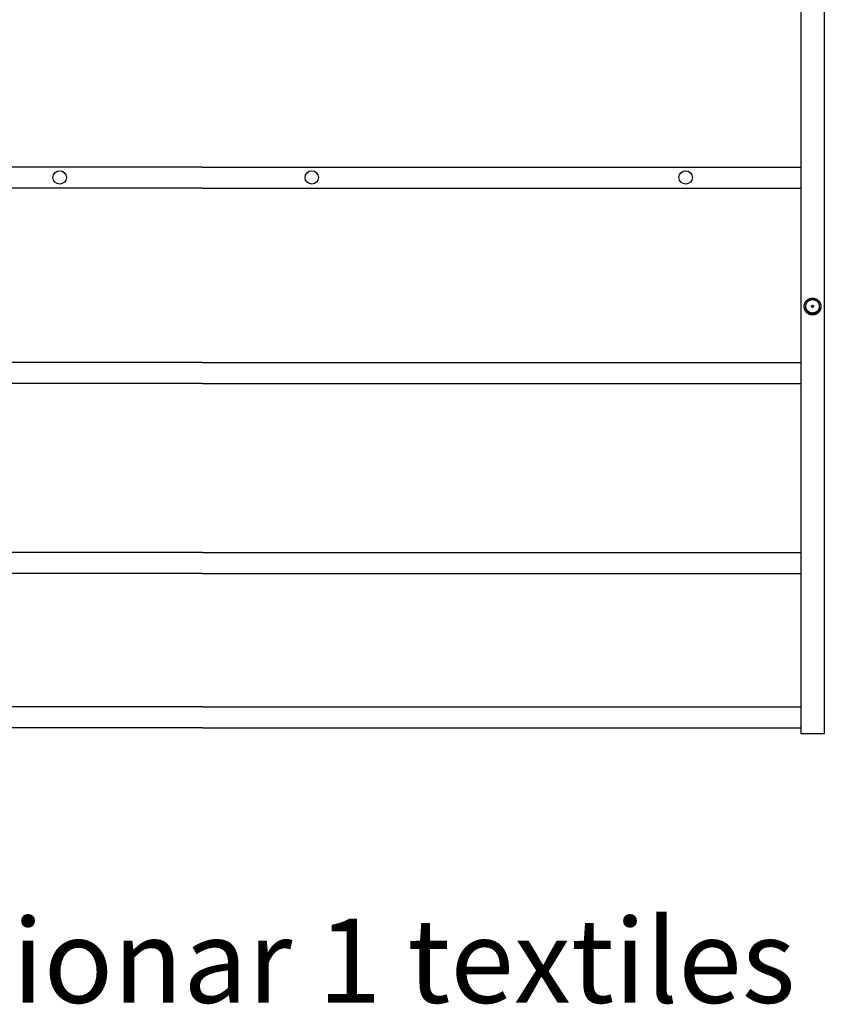
# Model space of a CAD drawing. Units: millimetres. Extents: x 0 to 484, y 0 to 329.
# Drawn here: x 159 to 169, y 259 to 271 of the extents above; entities that cross this region are included whole.
import ezdxf

# ---------------------------------------------------------------- set-up
doc = ezdxf.new("R2010")
doc.units = ezdxf.units.MM
doc.header["$MEASUREMENT"] = 0

msp = doc.modelspace()

# ---------------------------------------------------------------- linework, layer by layer
for points in [[(168.643, 271.403), (168.643, 262.539)], [(168.923, 271.403), (168.923, 262.539)], [(161.523, 269.204), (154.203, 269.204)], [(161.523, 269.204), (168.643, 269.204)], [(161.523, 268.954), (154.203, 268.954)], [(161.523, 268.954), (168.643, 268.954)], [(168.783, 267.458), (168.781, 267.458), (168.778, 267.458), (168.776, 267.458), (168.774, 267.458), (168.772, 267.458), (168.77, 267.459), (168.767, 267.459), (168.765, 267.459), (168.763, 267.46), (168.761, 267.46), (168.759, 267.461), (168.756, 267.461), (168.754, 267.462), (168.752, 267.463), (168.75, 267.464), (168.747, 267.464), (168.745, 267.465), (168.743, 267.466), (168.741, 267.467), (168.738, 267.468), (168.736, 267.469), (168.734, 267.47), (168.732, 267.472), (168.73, 267.473), (168.728, 267.474), (168.726, 267.476), (168.724, 267.477), (168.722, 267.479), (168.72, 267.48), (168.718, 267.482), (168.716, 267.483), (168.714, 267.485), (168.712, 267.487), (168.711, 267.488), (168.709, 267.49), (168.707, 267.492), (168.706, 267.494), (168.704, 267.496), (168.703, 267.498), (168.701, 267.5), (168.7, 267.502), (168.698, 267.504), (168.697, 267.506), (168.696, 267.508), (168.695, 267.51), (168.694, 267.512), (168.693, 267.515), (168.691, 267.517), (168.691, 267.519), (168.69, 267.521), (168.689, 267.523), (168.688, 267.526), (168.687, 267.528), (168.687, 267.53), (168.686, 267.532), (168.685, 267.535), (168.685, 267.537), (168.684, 267.539), (168.684, 267.541), (168.684, 267.544), (168.683, 267.546), (168.683, 267.548), (168.683, 267.55), (168.683, 267.552)], [(168.775, 267.548), (168.775, 267.549), (168.775, 267.549), (168.775, 267.549), (168.775, 267.549), (168.775, 267.549), (168.775, 267.55), (168.775, 267.55), (168.775, 267.55), (168.775, 267.55), (168.775, 267.55), (168.775, 267.551), (168.775, 267.551), (168.775, 267.551), (168.775, 267.551), (168.775, 267.552), (168.775, 267.552), (168.775, 267.552), (168.775, 267.552), (168.775, 267.552), (168.775, 267.552), (168.775, 267.553), (168.775, 267.553), (168.775, 267.553), (168.775, 267.553), (168.775, 267.553), (168.775, 267.554), (168.775, 267.554), (168.775, 267.554), (168.775, 267.554), (168.775, 267.554), (168.775, 267.555), (168.775, 267.555), (168.775, 267.555), (168.775, 267.555), (168.775, 267.555), (168.775, 267.555), (168.776, 267.556), (168.776, 267.556), (168.776, 267.556), (168.776, 267.556), (168.776, 267.556), (168.776, 267.557), (168.776, 267.557), (168.776, 267.557), (168.777, 267.557), (168.777, 267.557), (168.777, 267.557), (168.777, 267.558), (168.777, 267.558), (168.777, 267.558), (168.777, 267.558), (168.778, 267.558), (168.778, 267.558), (168.778, 267.558), (168.778, 267.558), (168.778, 267.559), (168.778, 267.559), (168.779, 267.559), (168.779, 267.559), (168.779, 267.559), (168.779, 267.559), (168.779, 267.559), (168.78, 267.559), (168.78, 267.559), (168.78, 267.559), (168.78, 267.559), (168.78, 267.56), (168.78, 267.56), (168.781, 267.56), (168.781, 267.56), (168.781, 267.56), (168.781, 267.56), (168.781, 267.56), (168.782, 267.56), (168.782, 267.56), (168.782, 267.56), (168.782, 267.56), (168.782, 267.56), (168.783, 267.56), (168.783, 267.56)], [(168.775, 267.551), (168.775, 267.551), (168.775, 267.551), (168.775, 267.551), (168.775, 267.551), (168.776, 267.551), (168.776, 267.552), (168.776, 267.552), (168.776, 267.552), (168.776, 267.552), (168.776, 267.552), (168.776, 267.552), (168.776, 267.552), (168.776, 267.552), (168.776, 267.553), (168.776, 267.553), (168.776, 267.553), (168.776, 267.553), (168.776, 267.553), (168.776, 267.553), (168.776, 267.553), (168.776, 267.553), (168.777, 267.554), (168.777, 267.554), (168.777, 267.554), (168.777, 267.554), (168.777, 267.554), (168.777, 267.554), (168.777, 267.554), (168.777, 267.554), (168.777, 267.554), (168.777, 267.555), (168.777, 267.555)], [(168.775, 267.555), (168.775, 267.55)], [(168.775, 267.548), (168.775, 267.548), (168.775, 267.549)], [(168.777, 267.544), (168.777, 267.544), (168.777, 267.544), (168.777, 267.544), (168.777, 267.544), (168.777, 267.545), (168.777, 267.545), (168.777, 267.545), (168.777, 267.545), (168.777, 267.545), (168.776, 267.545), (168.776, 267.545), (168.776, 267.545), (168.776, 267.546), (168.776, 267.546), (168.776, 267.546), (168.776, 267.546), (168.776, 267.546), (168.776, 267.546), (168.776, 267.546), (168.776, 267.547), (168.776, 267.547), (168.776, 267.547), (168.776, 267.547), (168.776, 267.547), (168.776, 267.547), (168.775, 267.547), (168.775, 267.548), (168.775, 267.548), (168.775, 267.548), (168.775, 267.548), (168.775, 267.548), (168.775, 267.548)], [(168.777, 267.555), (168.778, 267.555), (168.778, 267.555), (168.778, 267.555), (168.778, 267.555), (168.778, 267.555), (168.778, 267.555), (168.778, 267.555), (168.779, 267.556), (168.779, 267.556), (168.779, 267.556), (168.779, 267.556), (168.779, 267.556), (168.779, 267.556), (168.78, 267.556), (168.78, 267.556), (168.78, 267.556), (168.78, 267.556), (168.78, 267.556), (168.78, 267.556), (168.781, 267.557), (168.781, 267.557), (168.781, 267.557), (168.781, 267.557), (168.781, 267.557), (168.781, 267.557), (168.782, 267.557), (168.782, 267.557), (168.782, 267.557), (168.782, 267.557), (168.782, 267.557), (168.783, 267.557), (168.783, 267.557)], [(168.783, 267.542), (168.783, 267.542), (168.782, 267.542), (168.782, 267.542), (168.782, 267.542), (168.782, 267.542), (168.782, 267.542), (168.781, 267.542), (168.781, 267.542), (168.781, 267.542), (168.781, 267.542), (168.781, 267.542), (168.781, 267.542), (168.78, 267.542), (168.78, 267.542), (168.78, 267.542), (168.78, 267.542), (168.78, 267.542), (168.78, 267.543), (168.779, 267.543), (168.779, 267.543), (168.779, 267.543), (168.779, 267.543), (168.779, 267.543), (168.779, 267.543), (168.778, 267.543), (168.778, 267.543), (168.778, 267.543), (168.778, 267.544), (168.778, 267.544), (168.778, 267.544), (168.778, 267.544), (168.777, 267.544)], [(168.783, 267.56), (168.783, 267.56), (168.783, 267.56), (168.783, 267.56), (168.783, 267.56), (168.784, 267.56), (168.784, 267.56), (168.784, 267.56), (168.784, 267.56), (168.784, 267.56), (168.785, 267.56), (168.785, 267.56), (168.785, 267.56), (168.785, 267.56), (168.785, 267.559), (168.786, 267.559), (168.786, 267.559), (168.786, 267.559), (168.786, 267.559), (168.786, 267.559), (168.786, 267.559), (168.787, 267.559), (168.787, 267.559), (168.787, 267.559), (168.787, 267.559), (168.787, 267.558), (168.788, 267.558), (168.788, 267.558), (168.788, 267.558), (168.788, 267.558), (168.788, 267.558), (168.788, 267.558), (168.789, 267.558), (168.789, 267.557), (168.789, 267.557), (168.789, 267.557), (168.789, 267.557), (168.789, 267.557), (168.789, 267.557), (168.789, 267.556), (168.79, 267.556), (168.79, 267.556), (168.79, 267.556), (168.79, 267.556), (168.79, 267.555), (168.79, 267.555), (168.79, 267.555), (168.79, 267.555), (168.79, 267.555), (168.79, 267.555), (168.79, 267.554), (168.791, 267.554), (168.791, 267.554), (168.791, 267.554), (168.791, 267.554), (168.791, 267.553), (168.791, 267.553), (168.791, 267.553), (168.791, 267.553), (168.791, 267.553), (168.791, 267.552), (168.791, 267.552), (168.791, 267.552), (168.791, 267.552), (168.791, 267.552), (168.791, 267.552), (168.791, 267.551), (168.791, 267.551), (168.791, 267.551), (168.791, 267.551), (168.791, 267.55), (168.791, 267.55), (168.791, 267.55), (168.791, 267.55), (168.791, 267.55), (168.791, 267.549), (168.79, 267.549), (168.79, 267.549), (168.79, 267.549), (168.79, 267.549), (168.79, 267.548)], [(168.783, 267.557), (168.783, 267.557), (168.783, 267.557), (168.783, 267.557), (168.783, 267.557), (168.784, 267.557), (168.784, 267.557), (168.784, 267.557), (168.784, 267.557), (168.784, 267.557), (168.785, 267.557), (168.785, 267.557), (168.785, 267.557), (168.785, 267.556), (168.785, 267.556), (168.785, 267.556), (168.786, 267.556), (168.786, 267.556), (168.786, 267.556), (168.786, 267.556), (168.786, 267.556), (168.786, 267.556), (168.787, 267.556), (168.787, 267.556), (168.787, 267.556), (168.787, 267.555), (168.787, 267.555), (168.787, 267.555), (168.788, 267.555), (168.788, 267.555), (168.788, 267.555), (168.788, 267.555), (168.788, 267.555)], [(168.783, 267.557), (168.783, 267.557)], [(168.883, 267.552), (168.882, 267.55), (168.882, 267.548), (168.882, 267.546), (168.882, 267.544), (168.881, 267.541), (168.881, 267.539), (168.881, 267.537), (168.88, 267.535), (168.879, 267.532), (168.879, 267.53), (168.878, 267.528), (168.877, 267.526), (168.877, 267.523), (168.876, 267.521), (168.875, 267.519), (168.874, 267.517), (168.873, 267.515), (168.872, 267.512), (168.871, 267.51), (168.87, 267.508), (168.868, 267.506), (168.867, 267.504), (168.866, 267.502), (168.864, 267.5), (168.863, 267.498), (168.861, 267.496), (168.86, 267.494), (168.858, 267.492), (168.856, 267.49), (168.855, 267.488), (168.853, 267.487), (168.851, 267.485), (168.849, 267.483), (168.848, 267.482), (168.846, 267.48), (168.844, 267.479), (168.842, 267.477), (168.84, 267.476), (168.838, 267.474), (168.836, 267.473), (168.833, 267.472), (168.831, 267.47), (168.829, 267.469), (168.827, 267.468), (168.825, 267.467), (168.823, 267.466), (168.82, 267.465), (168.818, 267.464), (168.816, 267.464), (168.814, 267.463), (168.811, 267.462), (168.809, 267.461), (168.807, 267.461), (168.805, 267.46), (168.802, 267.46), (168.8, 267.459), (168.798, 267.459), (168.796, 267.459), (168.794, 267.458), (168.791, 267.458), (168.789, 267.458), (168.787, 267.458), (168.785, 267.458), (168.783, 267.458)], [(168.788, 267.544), (168.788, 267.544), (168.788, 267.544), (168.788, 267.544), (168.787, 267.544), (168.787, 267.543), (168.787, 267.543), (168.787, 267.543), (168.787, 267.543), (168.787, 267.543), (168.787, 267.543), (168.786, 267.543), (168.786, 267.543), (168.786, 267.543), (168.786, 267.543), (168.786, 267.542), (168.786, 267.542), (168.785, 267.542), (168.785, 267.542), (168.785, 267.542), (168.785, 267.542), (168.785, 267.542), (168.785, 267.542), (168.784, 267.542), (168.784, 267.542), (168.784, 267.542), (168.784, 267.542), (168.784, 267.542), (168.783, 267.542), (168.783, 267.542), (168.783, 267.542), (168.783, 267.542), (168.783, 267.542)], [(168.788, 267.555), (168.788, 267.555), (168.788, 267.554), (168.788, 267.554), (168.788, 267.554), (168.789, 267.554), (168.789, 267.554), (168.789, 267.554), (168.789, 267.554), (168.789, 267.554), (168.789, 267.554), (168.789, 267.553), (168.789, 267.553), (168.789, 267.553), (168.789, 267.553), (168.789, 267.553), (168.789, 267.553), (168.789, 267.553), (168.79, 267.553), (168.79, 267.552), (168.79, 267.552), (168.79, 267.552), (168.79, 267.552), (168.79, 267.552), (168.79, 267.552), (168.79, 267.552), (168.79, 267.552), (168.79, 267.551), (168.79, 267.551), (168.79, 267.551), (168.79, 267.551), (168.79, 267.551), (168.79, 267.551)], [(168.79, 267.548), (168.79, 267.548), (168.79, 267.548), (168.79, 267.548), (168.79, 267.548), (168.79, 267.548), (168.79, 267.547), (168.79, 267.547), (168.79, 267.547), (168.79, 267.547), (168.79, 267.547), (168.79, 267.547), (168.79, 267.547), (168.79, 267.546), (168.79, 267.546), (168.79, 267.546), (168.789, 267.546), (168.789, 267.546), (168.789, 267.546), (168.789, 267.546), (168.789, 267.545), (168.789, 267.545), (168.789, 267.545), (168.789, 267.545), (168.789, 267.545), (168.789, 267.545), (168.789, 267.545), (168.789, 267.545), (168.788, 267.544), (168.788, 267.544), (168.788, 267.544), (168.788, 267.544), (168.788, 267.544)], [(168.79, 267.555), (168.79, 267.55)], [(168.79, 267.549), (168.79, 267.548), (168.79, 267.548)], [(161.523, 266.883), (154.203, 266.883)], [(161.523, 266.883), (168.643, 266.883)], [(161.523, 266.633), (154.203, 266.633)], [(161.523, 266.633), (168.643, 266.633)], [(161.523, 264.619), (154.203, 264.619)], [(161.523, 264.619), (168.643, 264.619)], [(161.523, 264.369), (154.203, 264.369)], [(161.523, 264.369), (168.643, 264.369)], [(161.523, 262.785), (154.203, 262.785)], [(161.523, 262.785), (168.643, 262.785)], [(161.523, 262.535), (154.203, 262.535)], [(161.523, 262.535), (168.643, 262.535)], [(168.643, 262.536), (168.643, 262.539)], [(168.643, 262.536), (168.643, 262.463)], [(168.923, 262.463), (168.643, 262.463)], [(168.923, 262.536), (168.923, 262.539)], [(168.923, 262.536), (168.923, 262.463)]]:
    msp.add_lwpolyline(points)
for points in [[(168.783, 267.447), (168.78, 267.447), (168.778, 267.447), (168.776, 267.448), (168.773, 267.448), (168.771, 267.448), (168.768, 267.448), (168.766, 267.449), (168.763, 267.449), (168.761, 267.45), (168.759, 267.45), (168.756, 267.451), (168.754, 267.452), (168.751, 267.452), (168.749, 267.453), (168.747, 267.454), (168.744, 267.455), (168.742, 267.456), (168.74, 267.457), (168.738, 267.458), (168.736, 267.459), (168.733, 267.46), (168.731, 267.462), (168.729, 267.463), (168.727, 267.464), (168.725, 267.466), (168.723, 267.467), (168.721, 267.469), (168.719, 267.47), (168.717, 267.472), (168.716, 267.473), (168.714, 267.475), (168.712, 267.477), (168.71, 267.478), (168.709, 267.48), (168.707, 267.482), (168.706, 267.484), (168.704, 267.486), (168.703, 267.487), (168.701, 267.489), (168.7, 267.491), (168.698, 267.494), (168.697, 267.496), (168.696, 267.498), (168.695, 267.5), (168.693, 267.502), (168.692, 267.504), (168.691, 267.507), (168.69, 267.509), (168.689, 267.511), (168.689, 267.513), (168.688, 267.516), (168.687, 267.518), (168.686, 267.521), (168.686, 267.523), (168.685, 267.525), (168.685, 267.528), (168.684, 267.53), (168.684, 267.533), (168.683, 267.535), (168.683, 267.537), (168.683, 267.54), (168.683, 267.542), (168.683, 267.545), (168.683, 267.547), (168.683, 267.549), (168.683, 267.552), (168.683, 267.554), (168.683, 267.557), (168.683, 267.559), (168.684, 267.561), (168.684, 267.564), (168.685, 267.566), (168.685, 267.569), (168.686, 267.571), (168.686, 267.574), (168.687, 267.576), (168.688, 267.578), (168.689, 267.581), (168.689, 267.583), (168.69, 267.585), (168.691, 267.588), (168.692, 267.59), (168.693, 267.592), (168.695, 267.594), (168.696, 267.596), (168.697, 267.598), (168.698, 267.601), (168.7, 267.603), (168.701, 267.605), (168.703, 267.607), (168.704, 267.609), (168.706, 267.61), (168.707, 267.612), (168.709, 267.614), (168.71, 267.616), (168.712, 267.618), (168.714, 267.619), (168.716, 267.621), (168.717, 267.622), (168.719, 267.624), (168.721, 267.626), (168.723, 267.627), (168.725, 267.628), (168.727, 267.63), (168.729, 267.631), (168.731, 267.633), (168.733, 267.634), (168.736, 267.635), (168.738, 267.636), (168.74, 267.637), (168.742, 267.638), (168.744, 267.639), (168.747, 267.64), (168.749, 267.641), (168.751, 267.642), (168.754, 267.643), (168.756, 267.643), (168.759, 267.644), (168.761, 267.644), (168.763, 267.645), (168.766, 267.645), (168.768, 267.646), (168.771, 267.646), (168.773, 267.646), (168.776, 267.647), (168.778, 267.647), (168.78, 267.647), (168.783, 267.647), (168.785, 267.647), (168.788, 267.647), (168.79, 267.647), (168.792, 267.646), (168.795, 267.646), (168.797, 267.646), (168.8, 267.645), (168.802, 267.645), (168.804, 267.644), (168.807, 267.644), (168.809, 267.643), (168.812, 267.643), (168.814, 267.642), (168.816, 267.641), (168.819, 267.64), (168.821, 267.639), (168.823, 267.638), (168.826, 267.637), (168.828, 267.636), (168.83, 267.635), (168.832, 267.634), (168.834, 267.633), (168.836, 267.631), (168.838, 267.63), (168.84, 267.628), (168.842, 267.627), (168.844, 267.626), (168.846, 267.624), (168.848, 267.622), (168.85, 267.621), (168.852, 267.619), (168.853, 267.618), (168.855, 267.616), (168.857, 267.614), (168.858, 267.612), (168.86, 267.61), (168.861, 267.609), (168.863, 267.607), (168.864, 267.605), (168.866, 267.603), (168.867, 267.601), (168.868, 267.598), (168.87, 267.596), (168.871, 267.594), (168.872, 267.592), (168.873, 267.59), (168.874, 267.588), (168.875, 267.585), (168.876, 267.583), (168.877, 267.581), (168.878, 267.578), (168.878, 267.576), (168.879, 267.574), (168.88, 267.571), (168.88, 267.569), (168.881, 267.566), (168.881, 267.564), (168.882, 267.561), (168.882, 267.559), (168.882, 267.557), (168.882, 267.554), (168.883, 267.552), (168.883, 267.549), (168.883, 267.547), (168.883, 267.545), (168.883, 267.542), (168.882, 267.54), (168.882, 267.537), (168.882, 267.535), (168.882, 267.533), (168.881, 267.53), (168.881, 267.528), (168.88, 267.525), (168.88, 267.523), (168.879, 267.521), (168.878, 267.518), (168.878, 267.516), (168.877, 267.513), (168.876, 267.511), (168.875, 267.509), (168.874, 267.507), (168.873, 267.504), (168.872, 267.502), (168.871, 267.5), (168.87, 267.498), (168.868, 267.496), (168.867, 267.494), (168.866, 267.491), (168.864, 267.489), (168.863, 267.487), (168.861, 267.486), (168.86, 267.484), (168.858, 267.482), (168.857, 267.48), (168.855, 267.478), (168.853, 267.477), (168.852, 267.475), (168.85, 267.473), (168.848, 267.472), (168.846, 267.47), (168.844, 267.469), (168.842, 267.467), (168.84, 267.466), (168.838, 267.464), (168.836, 267.463), (168.834, 267.462), (168.832, 267.46), (168.83, 267.459), (168.828, 267.458), (168.826, 267.457), (168.823, 267.456), (168.821, 267.455), (168.819, 267.454), (168.816, 267.453), (168.814, 267.452), (168.812, 267.452), (168.809, 267.451), (168.807, 267.45), (168.804, 267.45), (168.802, 267.449), (168.8, 267.449), (168.797, 267.448), (168.795, 267.448), (168.792, 267.448), (168.79, 267.448), (168.788, 267.447), (168.785, 267.447)], [(168.783, 267.63), (168.785, 267.63), (168.786, 267.629), (168.788, 267.629), (168.79, 267.629), (168.792, 267.629), (168.794, 267.629), (168.795, 267.629), (168.797, 267.628), (168.799, 267.628), (168.801, 267.627), (168.803, 267.627), (168.805, 267.626), (168.807, 267.626), (168.808, 267.625), (168.81, 267.625), (168.812, 267.624), (168.814, 267.623), (168.816, 267.622), (168.818, 267.622), (168.819, 267.621), (168.821, 267.62), (168.823, 267.619), (168.825, 267.618), (168.827, 267.617), (168.828, 267.615), (168.83, 267.614), (168.832, 267.613), (168.833, 267.612), (168.835, 267.61), (168.836, 267.609), (168.838, 267.608), (168.839, 267.606), (168.841, 267.605), (168.842, 267.603), (168.844, 267.602), (168.845, 267.6), (168.846, 267.598), (168.847, 267.597), (168.849, 267.595), (168.85, 267.593), (168.851, 267.592), (168.852, 267.59), (168.853, 267.588), (168.854, 267.586), (168.855, 267.585), (168.856, 267.583), (168.856, 267.581), (168.857, 267.579), (168.858, 267.577), (168.858, 267.575), (168.859, 267.573), (168.86, 267.572), (168.86, 267.57), (168.861, 267.568), (168.861, 267.566), (168.861, 267.564), (168.862, 267.562), (168.862, 267.56), (168.862, 267.559), (168.862, 267.557), (168.863, 267.555), (168.863, 267.553), (168.863, 267.551), (168.863, 267.55), (168.863, 267.548), (168.863, 267.546), (168.863, 267.544), (168.862, 267.542), (168.862, 267.541), (168.862, 267.539), (168.862, 267.537), (168.861, 267.535), (168.861, 267.533), (168.861, 267.531), (168.86, 267.529), (168.86, 267.528), (168.859, 267.526), (168.858, 267.524), (168.858, 267.522), (168.857, 267.52), (168.856, 267.518), (168.856, 267.516), (168.855, 267.515), (168.854, 267.513), (168.853, 267.511), (168.852, 267.509), (168.851, 267.508), (168.85, 267.506), (168.849, 267.504), (168.847, 267.502), (168.846, 267.501), (168.845, 267.499), (168.844, 267.498), (168.842, 267.496), (168.841, 267.494), (168.839, 267.493), (168.838, 267.492), (168.836, 267.49), (168.835, 267.489), (168.833, 267.487), (168.832, 267.486), (168.83, 267.485), (168.828, 267.484), (168.827, 267.483), (168.825, 267.482), (168.823, 267.48), (168.821, 267.479), (168.819, 267.479), (168.818, 267.478), (168.816, 267.477), (168.814, 267.476), (168.812, 267.475), (168.81, 267.474), (168.808, 267.474), (168.807, 267.473), (168.805, 267.473), (168.803, 267.472), (168.801, 267.472), (168.799, 267.471), (168.797, 267.471), (168.795, 267.471), (168.794, 267.47), (168.792, 267.47), (168.79, 267.47), (168.788, 267.47), (168.786, 267.47), (168.785, 267.47), (168.783, 267.47), (168.781, 267.47), (168.779, 267.47), (168.777, 267.47), (168.776, 267.47), (168.774, 267.47), (168.772, 267.47), (168.77, 267.471), (168.768, 267.471), (168.766, 267.471), (168.764, 267.472), (168.763, 267.472), (168.761, 267.473), (168.759, 267.473), (168.757, 267.474), (168.755, 267.474), (168.753, 267.475), (168.751, 267.476), (168.75, 267.477), (168.748, 267.478), (168.746, 267.479), (168.744, 267.479), (168.742, 267.48), (168.741, 267.482), (168.739, 267.483), (168.737, 267.484), (168.736, 267.485), (168.734, 267.486), (168.732, 267.487), (168.731, 267.489), (168.729, 267.49), (168.728, 267.492), (168.726, 267.493), (168.725, 267.494), (168.723, 267.496), (168.722, 267.498), (168.721, 267.499), (168.719, 267.501), (168.718, 267.502), (168.717, 267.504), (168.716, 267.506), (168.715, 267.508), (168.714, 267.509), (168.713, 267.511), (168.712, 267.513), (168.711, 267.515), (168.71, 267.516), (168.709, 267.518), (168.708, 267.52), (168.708, 267.522), (168.707, 267.524), (168.706, 267.526), (168.706, 267.528), (168.705, 267.529), (168.705, 267.531), (168.704, 267.533), (168.704, 267.535), (168.704, 267.537), (168.703, 267.539), (168.703, 267.541), (168.703, 267.542), (168.703, 267.544), (168.703, 267.546), (168.703, 267.548), (168.703, 267.55), (168.703, 267.551), (168.703, 267.553), (168.703, 267.555), (168.703, 267.557), (168.703, 267.559), (168.703, 267.56), (168.704, 267.562), (168.704, 267.564), (168.704, 267.566), (168.705, 267.568), (168.705, 267.57), (168.706, 267.572), (168.706, 267.573), (168.707, 267.575), (168.708, 267.577), (168.708, 267.579), (168.709, 267.581), (168.71, 267.583), (168.711, 267.585), (168.712, 267.586), (168.713, 267.588), (168.714, 267.59), (168.715, 267.592), (168.716, 267.593), (168.717, 267.595), (168.718, 267.597), (168.719, 267.598), (168.721, 267.6), (168.722, 267.602), (168.723, 267.603), (168.725, 267.605), (168.726, 267.606), (168.728, 267.608), (168.729, 267.609), (168.731, 267.61), (168.732, 267.612), (168.734, 267.613), (168.736, 267.614), (168.737, 267.615), (168.739, 267.617), (168.741, 267.618), (168.742, 267.619), (168.744, 267.62), (168.746, 267.621), (168.748, 267.622), (168.75, 267.622), (168.751, 267.623), (168.753, 267.624), (168.755, 267.625), (168.757, 267.625), (168.759, 267.626), (168.761, 267.626), (168.763, 267.627), (168.764, 267.627), (168.766, 267.628), (168.768, 267.628), (168.77, 267.629), (168.772, 267.629), (168.774, 267.629), (168.776, 267.629), (168.777, 267.629), (168.779, 267.629), (168.781, 267.63)], [(168.783, 267.562), (168.783, 267.562), (168.783, 267.562), (168.784, 267.562), (168.784, 267.562), (168.784, 267.562), (168.784, 267.562), (168.785, 267.562), (168.785, 267.562), (168.785, 267.562), (168.786, 267.562), (168.786, 267.562), (168.786, 267.562), (168.786, 267.561), (168.787, 267.561), (168.787, 267.561), (168.787, 267.561), (168.788, 267.561), (168.788, 267.561), (168.788, 267.561), (168.788, 267.561), (168.789, 267.561), (168.789, 267.56), (168.789, 267.56), (168.79, 267.56), (168.79, 267.56), (168.79, 267.56), (168.79, 267.559), (168.791, 267.559), (168.791, 267.559), (168.791, 267.559), (168.791, 267.559), (168.792, 267.558), (168.792, 267.558), (168.792, 267.558), (168.792, 267.558), (168.792, 267.557), (168.793, 267.557), (168.793, 267.557), (168.793, 267.557), (168.793, 267.556), (168.793, 267.556), (168.794, 267.556), (168.794, 267.556), (168.794, 267.555), (168.794, 267.555), (168.794, 267.555), (168.794, 267.554), (168.794, 267.554), (168.794, 267.554), (168.795, 267.554), (168.795, 267.553), (168.795, 267.553), (168.795, 267.553), (168.795, 267.552), (168.795, 267.552), (168.795, 267.552), (168.795, 267.552), (168.795, 267.551), (168.795, 267.551), (168.795, 267.551), (168.795, 267.55), (168.795, 267.55), (168.795, 267.55), (168.795, 267.55), (168.795, 267.549), (168.795, 267.549), (168.795, 267.549), (168.795, 267.548), (168.795, 267.548), (168.795, 267.548), (168.795, 267.548), (168.795, 267.547), (168.795, 267.547), (168.795, 267.547), (168.795, 267.546), (168.795, 267.546), (168.795, 267.546), (168.795, 267.546), (168.794, 267.545), (168.794, 267.545), (168.794, 267.545), (168.794, 267.544), (168.794, 267.544), (168.794, 267.544), (168.794, 267.544), (168.794, 267.543), (168.793, 267.543), (168.793, 267.543), (168.793, 267.542), (168.793, 267.542), (168.793, 267.542), (168.792, 267.542), (168.792, 267.541), (168.792, 267.541), (168.792, 267.541), (168.792, 267.541), (168.791, 267.541), (168.791, 267.54), (168.791, 267.54), (168.791, 267.54), (168.79, 267.54), (168.79, 267.539), (168.79, 267.539), (168.79, 267.539), (168.789, 267.539), (168.789, 267.539), (168.789, 267.539), (168.788, 267.538), (168.788, 267.538), (168.788, 267.538), (168.788, 267.538), (168.787, 267.538), (168.787, 267.538), (168.787, 267.538), (168.786, 267.538), (168.786, 267.538), (168.786, 267.537), (168.786, 267.537), (168.785, 267.537), (168.785, 267.537), (168.785, 267.537), (168.784, 267.537), (168.784, 267.537), (168.784, 267.537), (168.784, 267.537), (168.783, 267.537), (168.783, 267.537), (168.783, 267.537), (168.782, 267.537), (168.782, 267.537), (168.782, 267.537), (168.782, 267.537), (168.781, 267.537), (168.781, 267.537), (168.781, 267.537), (168.78, 267.537), (168.78, 267.537), (168.78, 267.537), (168.78, 267.537), (168.779, 267.538), (168.779, 267.538), (168.779, 267.538), (168.778, 267.538), (168.778, 267.538), (168.778, 267.538), (168.778, 267.538), (168.777, 267.538), (168.777, 267.538), (168.777, 267.539), (168.776, 267.539), (168.776, 267.539), (168.776, 267.539), (168.776, 267.539), (168.775, 267.539), (168.775, 267.54), (168.775, 267.54), (168.775, 267.54), (168.774, 267.54), (168.774, 267.541), (168.774, 267.541), (168.774, 267.541), (168.773, 267.541), (168.773, 267.541), (168.773, 267.542), (168.773, 267.542), (168.773, 267.542), (168.772, 267.542), (168.772, 267.543), (168.772, 267.543), (168.772, 267.543), (168.772, 267.544), (168.772, 267.544), (168.771, 267.544), (168.771, 267.544), (168.771, 267.545), (168.771, 267.545), (168.771, 267.545), (168.771, 267.546), (168.771, 267.546), (168.771, 267.546), (168.771, 267.546), (168.771, 267.547), (168.771, 267.547), (168.77, 267.547), (168.77, 267.548), (168.77, 267.548), (168.77, 267.548), (168.77, 267.548), (168.77, 267.549), (168.77, 267.549), (168.77, 267.549), (168.77, 267.55), (168.77, 267.55), (168.77, 267.55), (168.77, 267.55), (168.77, 267.551), (168.77, 267.551), (168.77, 267.551), (168.77, 267.552), (168.77, 267.552), (168.771, 267.552), (168.771, 267.552), (168.771, 267.553), (168.771, 267.553), (168.771, 267.553), (168.771, 267.554), (168.771, 267.554), (168.771, 267.554), (168.771, 267.554), (168.771, 267.555), (168.771, 267.555), (168.772, 267.555), (168.772, 267.556), (168.772, 267.556), (168.772, 267.556), (168.772, 267.556), (168.772, 267.557), (168.773, 267.557), (168.773, 267.557), (168.773, 267.557), (168.773, 267.558), (168.773, 267.558), (168.774, 267.558), (168.774, 267.558), (168.774, 267.559), (168.774, 267.559), (168.775, 267.559), (168.775, 267.559), (168.775, 267.559), (168.775, 267.56), (168.776, 267.56), (168.776, 267.56), (168.776, 267.56), (168.776, 267.56), (168.777, 267.561), (168.777, 267.561), (168.777, 267.561), (168.778, 267.561), (168.778, 267.561), (168.778, 267.561), (168.778, 267.561), (168.779, 267.561), (168.779, 267.561), (168.779, 267.562), (168.78, 267.562), (168.78, 267.562), (168.78, 267.562), (168.78, 267.562), (168.781, 267.562), (168.781, 267.562), (168.781, 267.562), (168.782, 267.562), (168.782, 267.562), (168.782, 267.562), (168.782, 267.562)], [(168.783, 267.542), (168.783, 267.542), (168.782, 267.542), (168.782, 267.542), (168.782, 267.542), (168.782, 267.542), (168.782, 267.542), (168.782, 267.542), (168.781, 267.542), (168.781, 267.542), (168.781, 267.542), (168.781, 267.542), (168.781, 267.542), (168.78, 267.542), (168.78, 267.542), (168.78, 267.543), (168.78, 267.543), (168.78, 267.543), (168.78, 267.543), (168.779, 267.543), (168.779, 267.543), (168.779, 267.543), (168.779, 267.543), (168.779, 267.543), (168.779, 267.543), (168.778, 267.543), (168.778, 267.544), (168.778, 267.544), (168.778, 267.544), (168.778, 267.544), (168.778, 267.544), (168.778, 267.544), (168.777, 267.544), (168.777, 267.544), (168.777, 267.545), (168.777, 267.545), (168.777, 267.545), (168.777, 267.545), (168.777, 267.545), (168.777, 267.545), (168.776, 267.545), (168.776, 267.546), (168.776, 267.546), (168.776, 267.546), (168.776, 267.546), (168.776, 267.546), (168.776, 267.546), (168.776, 267.547), (168.776, 267.547), (168.776, 267.547), (168.776, 267.547), (168.776, 267.547), (168.776, 267.548), (168.775, 267.548), (168.775, 267.548), (168.775, 267.548), (168.775, 267.548), (168.775, 267.548), (168.775, 267.549), (168.775, 267.549), (168.775, 267.549), (168.775, 267.549), (168.775, 267.549), (168.775, 267.549), (168.775, 267.55), (168.775, 267.55), (168.775, 267.55), (168.775, 267.55), (168.775, 267.55), (168.775, 267.55), (168.775, 267.551), (168.775, 267.551), (168.775, 267.551), (168.775, 267.551), (168.775, 267.551), (168.775, 267.551), (168.776, 267.552), (168.776, 267.552), (168.776, 267.552), (168.776, 267.552), (168.776, 267.552), (168.776, 267.553), (168.776, 267.553), (168.776, 267.553), (168.776, 267.553), (168.776, 267.553), (168.776, 267.553), (168.776, 267.554), (168.776, 267.554), (168.777, 267.554), (168.777, 267.554), (168.777, 267.554), (168.777, 267.554), (168.777, 267.554), (168.777, 267.555), (168.777, 267.555), (168.777, 267.555), (168.778, 267.555), (168.778, 267.555), (168.778, 267.555), (168.778, 267.555), (168.778, 267.556), (168.778, 267.556), (168.778, 267.556), (168.779, 267.556), (168.779, 267.556), (168.779, 267.556), (168.779, 267.556), (168.779, 267.556), (168.779, 267.556), (168.78, 267.556), (168.78, 267.556), (168.78, 267.557), (168.78, 267.557), (168.78, 267.557), (168.78, 267.557), (168.781, 267.557), (168.781, 267.557), (168.781, 267.557), (168.781, 267.557), (168.781, 267.557), (168.782, 267.557), (168.782, 267.557), (168.782, 267.557), (168.782, 267.557), (168.782, 267.557), (168.782, 267.557), (168.783, 267.557), (168.783, 267.557), (168.783, 267.557), (168.783, 267.557), (168.783, 267.557), (168.783, 267.557), (168.784, 267.557), (168.784, 267.557), (168.784, 267.557), (168.784, 267.557), (168.784, 267.557), (168.784, 267.557), (168.785, 267.557), (168.785, 267.557), (168.785, 267.557), (168.785, 267.557), (168.785, 267.557), (168.786, 267.557), (168.786, 267.556), (168.786, 267.556), (168.786, 267.556), (168.786, 267.556), (168.786, 267.556), (168.787, 267.556), (168.787, 267.556), (168.787, 267.556), (168.787, 267.556), (168.787, 267.556), (168.787, 267.556), (168.787, 267.555), (168.788, 267.555), (168.788, 267.555), (168.788, 267.555), (168.788, 267.555), (168.788, 267.555), (168.788, 267.555), (168.788, 267.554), (168.789, 267.554), (168.789, 267.554), (168.789, 267.554), (168.789, 267.554), (168.789, 267.554), (168.789, 267.554), (168.789, 267.553), (168.789, 267.553), (168.789, 267.553), (168.789, 267.553), (168.79, 267.553), (168.79, 267.553), (168.79, 267.552), (168.79, 267.552), (168.79, 267.552), (168.79, 267.552), (168.79, 267.552), (168.79, 267.551), (168.79, 267.551), (168.79, 267.551), (168.79, 267.551), (168.79, 267.551), (168.79, 267.551), (168.79, 267.55), (168.79, 267.55), (168.79, 267.55), (168.79, 267.55), (168.79, 267.55), (168.79, 267.55), (168.79, 267.549), (168.79, 267.549), (168.79, 267.549), (168.79, 267.549), (168.79, 267.549), (168.79, 267.549), (168.79, 267.548), (168.79, 267.548), (168.79, 267.548), (168.79, 267.548), (168.79, 267.548), (168.79, 267.548), (168.79, 267.547), (168.79, 267.547), (168.79, 267.547), (168.79, 267.547), (168.79, 267.547), (168.79, 267.546), (168.789, 267.546), (168.789, 267.546), (168.789, 267.546), (168.789, 267.546), (168.789, 267.546), (168.789, 267.545), (168.789, 267.545), (168.789, 267.545), (168.789, 267.545), (168.789, 267.545), (168.788, 267.545), (168.788, 267.545), (168.788, 267.544), (168.788, 267.544), (168.788, 267.544), (168.788, 267.544), (168.788, 267.544), (168.787, 267.544), (168.787, 267.544), (168.787, 267.544), (168.787, 267.543), (168.787, 267.543), (168.787, 267.543), (168.787, 267.543), (168.786, 267.543), (168.786, 267.543), (168.786, 267.543), (168.786, 267.543), (168.786, 267.543), (168.786, 267.543), (168.785, 267.543), (168.785, 267.542), (168.785, 267.542), (168.785, 267.542), (168.785, 267.542), (168.784, 267.542), (168.784, 267.542), (168.784, 267.542), (168.784, 267.542), (168.784, 267.542), (168.784, 267.542), (168.783, 267.542), (168.783, 267.542), (168.783, 267.542), (168.783, 267.542)]]:
    msp.add_lwpolyline(points, close=True)
for centre in [(159.823, 269.083), (162.823, 269.083), (167.273, 269.083)]:
    msp.add_circle(centre, 0.08)

# ---------------------------------------------------------------- texts
at = {"insert": (155.154, 260.261), "char_height": 1, "width": 13.98193, "attachment_point": 1, "line_spacing_factor": 0.963855}
msp.add_mtext('\\fArial;Seleccionar 1 textiles', dxfattribs=at)

doc.saveas('drawing.dxf')
